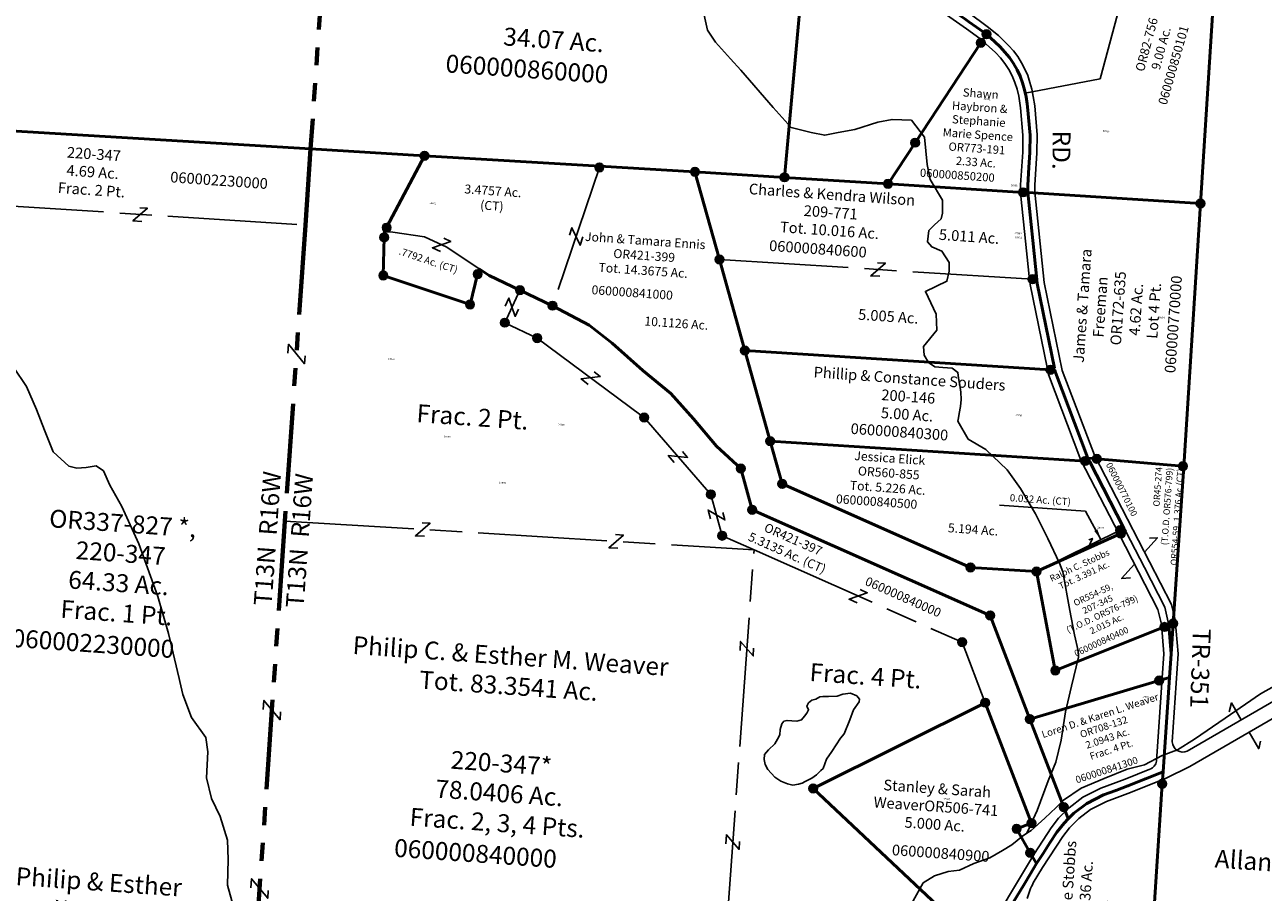
# Model space of a CAD drawing. Units: feet. Extents: x 1998258 to 2033041, y 535946 to 571226.
# Drawn here: x 2019838 to 2023293, y 549516 to 551936 of the extents above; entities that cross this region are included whole.
import ezdxf

# ---------------------------------------------------------------- set-up
doc = ezdxf.new("R2010")
doc.units = ezdxf.units.FT
doc.header["$MEASUREMENT"] = 0
doc.linetypes.add('ACAD_ISO08W100', pattern=[36, 24, -3, 6, -3])
doc.linetypes.add('PHANTOM2', pattern=[1.25, 0.625, -0.125, 0.125, -0.125, 0.125, -0.125])
doc.layers.add('ADDRESS', color=6, linetype='Continuous', plot=False)
for name, color, linetype in [('MONUMENT IRON PIN', 7, 'Continuous'), ('OWNER', 7, 'Continuous'), ('PARCEL NUMBER', 211, 'Continuous'), ('ROAD', 7, 'Continuous'), ('ROAD NAME and NUMBER', 80, 'Continuous'), ('TIE-IN', 7, 'Continuous'), ('TOWNSHIP and RANGE', 4, 'Continuous'), ('TRACT LINE', 5, 'ACAD_ISO08W100'), ('WATER POND & LAKE', 4, 'Continuous'), ('WATER STREAM & RIVER', 4, 'Continuous')]:
    doc.layers.add(name, color=color, linetype=linetype)
doc.layers.add('MONUMENT IRON PIN HATCH', color=7, linetype='Continuous', true_color=0xffffff)
doc.layers.add('PROPERTY LINE', color=1, linetype='Continuous', lineweight=50)
doc.layers.add('SECTION LINE', color=3, linetype='PHANTOM2', lineweight=70)
doc.styles.add('BOLD', font='romand.shx', dxfattribs={"height": 50})
doc.styles.get("Standard").update_dxf_attribs({"font": 'romans.shx', "height": 40})
doc.dimstyles.new('STANDARD$7', dxfattribs={"dimtxt": 40, "dimasz": 40, "dimexe": 0.18, "dimexo": 0.0625, "dimgap": 0.09, "dimtad": 0, "dimdec": 0, "dimlfac": 400, "dimzin": 0, "dimdsep": 46, "dimtxsty": 'Standard', "dimcen": 0.09, "dimse1": 1, "dimse2": 1, "dimsd1": 1, "dimsd2": 1, "dimaunit": 1, "dimazin": 1, "dimtfac": 1, "dimtdec": 0, "dimtix": 1, "dimtofl": 0, "dimtmove": 0, "dimatfit": 0, "dimfxl": 1, "dimtolj": 1, "dimtzin": 0, "dimarcsym": 0})

msp = doc.modelspace()

# ---------------------------------------------------------------- hatches: boundary and pattern name
at = {"layer": 'MONUMENT IRON PIN HATCH', "ltscale": 400}
h = msp.add_hatch(color=256, dxfattribs=at)
h.dxf.hatch_style = 1
edge = h.paths.add_edge_path()
edge.add_arc((2022520.6, 551909.6), 12, 0, 360)
h = msp.add_hatch(color=256, dxfattribs=at)
h.dxf.hatch_style = 1
edge = h.paths.add_edge_path()
edge.add_arc((2022505, 551885.9), 12, 0, 360)
h = msp.add_hatch(color=256, dxfattribs=at)
h.dxf.hatch_style = 1
edge = h.paths.add_edge_path()
edge.add_arc((2022321.7, 551607.2), 12, 0, 360)
h = msp.add_hatch(color=256, dxfattribs=at)
h.dxf.hatch_style = 1
edge = h.paths.add_edge_path()
edge.add_arc((2020953.3, 551570.8), 12, 0, 360)
h = msp.add_hatch(color=256, dxfattribs=at)
h.dxf.hatch_style = 1
edge = h.paths.add_edge_path()
edge.add_arc((2021440.8, 551538.2), 12, 0, 360)
h = msp.add_hatch(color=256, dxfattribs=at)
h.dxf.hatch_style = 1
edge = h.paths.add_edge_path()
edge.add_arc((2021707.6, 551526.1), 12, 0, 360)
h = msp.add_hatch(color=256, dxfattribs=at)
h.dxf.hatch_style = 1
edge = h.paths.add_edge_path()
edge.add_arc((2021957.3, 551510.5), 12, 0, 360)
h = msp.add_hatch(color=256, dxfattribs=at)
h.dxf.hatch_style = 1
edge = h.paths.add_edge_path()
edge.add_arc((2022246.1, 551492.3), 12, 0, 360)
h = msp.add_hatch(color=256, dxfattribs=at)
h.dxf.hatch_style = 1
edge = h.paths.add_edge_path()
edge.add_arc((2022622.8, 551468.6), 12, 0, 360)
h = msp.add_hatch(color=256, dxfattribs=at)
h.dxf.hatch_style = 1
edge = h.paths.add_edge_path()
edge.add_arc((2023118.1, 551437.5), 12, 0, 360)
h = msp.add_hatch(color=256, dxfattribs=at)
h.dxf.hatch_style = 1
edge = h.paths.add_edge_path()
edge.add_arc((2020847.4, 551370.1), 12, 0, 360)
h = msp.add_hatch(color=256, dxfattribs=at)
h.dxf.hatch_style = 1
edge = h.paths.add_edge_path()
edge.add_arc((2020840.7, 551343.1), 12, 0, 360)
h = msp.add_hatch(color=256, dxfattribs=at)
h.dxf.hatch_style = 1
edge = h.paths.add_edge_path()
edge.add_arc((2021776.1, 551281.2), 12, 0, 360)
h = msp.add_hatch(color=256, dxfattribs=at)
h.dxf.hatch_style = 1
edge = h.paths.add_edge_path()
edge.add_arc((2020838.1, 551236.7), 12, 0, 360)
h = msp.add_hatch(color=256, dxfattribs=at)
h.dxf.hatch_style = 1
edge = h.paths.add_edge_path()
edge.add_arc((2021101.3, 551240.1), 12, 0, 360)
h = msp.add_hatch(color=256, dxfattribs=at)
h.dxf.hatch_style = 1
edge = h.paths.add_edge_path()
edge.add_arc((2022649.2, 551226.3), 12, 0, 360)
h = msp.add_hatch(color=256, dxfattribs=at)
h.dxf.hatch_style = 1
edge = h.paths.add_edge_path()
edge.add_arc((2021219.4, 551195.7), 12, 0, 360)
h = msp.add_hatch(color=256, dxfattribs=at)
h.dxf.hatch_style = 1
edge = h.paths.add_edge_path()
edge.add_arc((2021080, 551155.9), 12, 0, 360)
h = msp.add_hatch(color=256, dxfattribs=at)
h.dxf.hatch_style = 1
edge = h.paths.add_edge_path()
edge.add_arc((2021310.4, 551152.5), 12, 0, 360)
h = msp.add_hatch(color=256, dxfattribs=at)
h.dxf.hatch_style = 1
edge = h.paths.add_edge_path()
edge.add_arc((2021177.1, 551105), 12, 0, 360)
h = msp.add_hatch(color=256, dxfattribs=at)
h.dxf.hatch_style = 1
edge = h.paths.add_edge_path()
edge.add_arc((2021267.5, 551062.2), 12, 0, 360)
h = msp.add_hatch(color=256, dxfattribs=at)
h.dxf.hatch_style = 1
edge = h.paths.add_edge_path()
edge.add_arc((2021847, 551027.3), 12, 0, 360)
h = msp.add_hatch(color=256, dxfattribs=at)
h.dxf.hatch_style = 1
edge = h.paths.add_edge_path()
edge.add_arc((2022699.6, 550973.8), 12, 0, 360)
h = msp.add_hatch(color=256, dxfattribs=at)
h.dxf.hatch_style = 1
edge = h.paths.add_edge_path()
edge.add_arc((2021565.6, 550840.6), 12, 0, 360)
h = msp.add_hatch(color=256, dxfattribs=at)
h.dxf.hatch_style = 1
edge = h.paths.add_edge_path()
edge.add_arc((2021917.7, 550774.3), 12, 0, 360)
h = msp.add_hatch(color=256, dxfattribs=at)
h.dxf.hatch_style = 1
edge = h.paths.add_edge_path()
edge.add_arc((2022796.1, 550719.1), 12, 0, 360)
h = msp.add_hatch(color=256, dxfattribs=at)
h.dxf.hatch_style = 1
edge = h.paths.add_edge_path()
edge.add_arc((2022828.4, 550725.1), 12, 0, 360)
h = msp.add_hatch(color=256, dxfattribs=at)
h.dxf.hatch_style = 1
edge = h.paths.add_edge_path()
edge.add_arc((2023069, 550704.5), 12, 0, 360)
h = msp.add_hatch(color=256, dxfattribs=at)
h.dxf.hatch_style = 1
edge = h.paths.add_edge_path()
edge.add_arc((2021835.2, 550698.1), 12, 0, 360)
h = msp.add_hatch(color=256, dxfattribs=at)
h.dxf.hatch_style = 1
edge = h.paths.add_edge_path()
edge.add_arc((2021951, 550655.4), 12, 0, 360)
h = msp.add_hatch(color=256, dxfattribs=at)
h.dxf.hatch_style = 1
edge = h.paths.add_edge_path()
edge.add_arc((2021751.5, 550626.1), 12, 0, 360)
h = msp.add_hatch(color=256, dxfattribs=at)
h.dxf.hatch_style = 1
edge = h.paths.add_edge_path()
edge.add_arc((2021867.3, 550583.1), 12, 0, 360)
h = msp.add_hatch(color=256, dxfattribs=at)
h.dxf.hatch_style = 1
edge = h.paths.add_edge_path()
edge.add_arc((2022893.4, 550526.2), 12, 0, 360)
h = msp.add_hatch(color=256, dxfattribs=at)
h.dxf.hatch_style = 1
edge = h.paths.add_edge_path()
edge.add_arc((2021783.7, 550510.8), 12, 0, 360)
h = msp.add_hatch(color=256, dxfattribs=at)
h.dxf.hatch_style = 1
edge = h.paths.add_edge_path()
edge.add_arc((2022895.5, 550516.5), 12, 0, 360)
h = msp.add_hatch(color=256, dxfattribs=at)
h.dxf.hatch_style = 1
edge = h.paths.add_edge_path()
edge.add_arc((2022476.1, 550422.3), 12, 0, 360)
h = msp.add_hatch(color=256, dxfattribs=at)
h.dxf.hatch_style = 1
edge = h.paths.add_edge_path()
edge.add_arc((2022660.6, 550410.7), 12, 0, 360)
h = msp.add_hatch(color=256, dxfattribs=at)
h.dxf.hatch_style = 1
edge = h.paths.add_edge_path()
edge.add_arc((2022531.3, 550288.4), 12, 0, 360)
h = msp.add_hatch(color=256, dxfattribs=at)
h.dxf.hatch_style = 1
edge = h.paths.add_edge_path()
edge.add_arc((2023017.6, 550256.2), 12, 0, 360)
h = msp.add_hatch(color=256, dxfattribs=at)
h.dxf.hatch_style = 1
edge = h.paths.add_edge_path()
edge.add_arc((2023042, 550265.7), 12, 0, 360)
h = msp.add_hatch(color=256, dxfattribs=at)
h.dxf.hatch_style = 1
edge = h.paths.add_edge_path()
edge.add_arc((2022452.8, 550213.8), 12, 0, 360)
h = msp.add_hatch(color=256, dxfattribs=at)
h.dxf.hatch_style = 1
edge = h.paths.add_edge_path()
edge.add_arc((2022712.9, 550135), 12, 0, 360)
h = msp.add_hatch(color=256, dxfattribs=at)
h.dxf.hatch_style = 1
edge = h.paths.add_edge_path()
edge.add_arc((2023002.5, 550106.6), 12, 0, 360)
h = msp.add_hatch(color=256, dxfattribs=at)
h.dxf.hatch_style = 1
edge = h.paths.add_edge_path()
edge.add_arc((2022517.5, 550045), 12, 0, 360)
h = msp.add_hatch(color=256, dxfattribs=at)
h.dxf.hatch_style = 1
edge = h.paths.add_edge_path()
edge.add_arc((2022642.1, 549999.3), 12, 0, 360)
h = msp.add_hatch(color=256, dxfattribs=at)
h.dxf.hatch_style = 1
edge = h.paths.add_edge_path()
edge.add_arc((2022037.3, 549805.9), 12, 0, 360)
h = msp.add_hatch(color=256, dxfattribs=at)
h.dxf.hatch_style = 1
edge = h.paths.add_edge_path()
edge.add_arc((2023011.2, 549818.3), 12, 0, 360)
h = msp.add_hatch(color=256, dxfattribs=at)
h.dxf.hatch_style = 1
edge = h.paths.add_edge_path()
edge.add_arc((2022736.3, 549753.5), 12, 0, 360)
h = msp.add_hatch(color=256, dxfattribs=at)
h.dxf.hatch_style = 1
edge = h.paths.add_edge_path()
edge.add_arc((2022646.3, 549709.1), 12, 0, 360)
h = msp.add_hatch(color=256, dxfattribs=at)
h.dxf.hatch_style = 1
edge = h.paths.add_edge_path()
edge.add_arc((2022605, 549693.3), 12, 0, 360)
h = msp.add_hatch(color=256, dxfattribs=at)
h.dxf.hatch_style = 1
edge = h.paths.add_edge_path()
edge.add_arc((2022642.9, 549626.4), 12, 0, 360)

# ---------------------------------------------------------------- linework, layer by layer
at = {"layer": 'MONUMENT IRON PIN', "ltscale": 400}
for centre in [(2022520.6, 551909.6), (2022505, 551885.9), (2022321.7, 551607.2), (2020953.3, 551570.8), (2021440.8, 551538.2), (2021707.6, 551526.1), (2021957.3, 551510.5), (2022246.1, 551492.3), (2022622.8, 551468.6), (2023118.1, 551437.5), (2020847.4, 551370.1), (2020840.7, 551343.1), (2021776.1, 551281.2), (2020838.1, 551236.7), (2021101.3, 551240.1), (2022649.2, 551226.3), (2021219.4, 551195.7), (2021080, 551155.9), (2021310.4, 551152.5), (2021177.1, 551105), (2021267.5, 551062.2), (2021847, 551027.3), (2022699.6, 550973.8), (2021565.6, 550840.6), (2021917.7, 550774.3), (2022796.1, 550719.1), (2022828.4, 550725.1), (2023069, 550704.5), (2021835.2, 550698.1), (2021951, 550655.4), (2021751.5, 550626.1), (2021867.3, 550583.1), (2022893.4, 550526.2), (2021783.7, 550510.8), (2022895.5, 550516.5), (2022476.1, 550422.3), (2022660.6, 550410.7), (2022531.3, 550288.4), (2023017.6, 550256.2), (2023042, 550265.7), (2022452.8, 550213.8), (2022712.9, 550135), (2023002.5, 550106.6), (2022517.5, 550045), (2022642.1, 549999.3), (2022037.3, 549805.9), (2023011.2, 549818.3), (2022736.3, 549753.5), (2022646.3, 549709.1), (2022605, 549693.3), (2022642.9, 549626.4)]:
    msp.add_circle(centre, 12, dxfattribs=at)
at = {"layer": 'PROPERTY LINE'}
for p, q in [((2023213.2, 552934.1), (2023118.1, 551437.5)), ((2021957.3, 551510.5), (2022023, 552228.1)), ((2022321.7, 551607.2), (2022505, 551885.9)), ((2022505, 551885.9), (2022520.6, 551909.6)), ((2019712, 551645.6), (2020635.3, 551590.3)), ((2020635.3, 551590.3), (2020953.3, 551570.8)), ((2022246.1, 551492.3), (2022321.7, 551607.2)), ((2020953.3, 551570.8), (2020847.4, 551370.1)), ((2020953.3, 551570.8), (2021442.1, 551542)), ((2021442.1, 551542), (2021707.6, 551526.1)), ((2021707.6, 551526.1), (2021776.1, 551281.2)), ((2021707.6, 551526.1), (2021957.3, 551510.5)), ((2021957.3, 551510.5), (2022246.1, 551492.3)), ((2022246.1, 551492.3), (2022622.8, 551468.6)), ((2022622.8, 551468.6), (2022636.1, 551467.8)), ((2022636.1, 551467.8), (2023118.1, 551437.5)), ((2023118.1, 551437.5), (2023071.6, 550704.3)), ((2020847.4, 551370.1), (2020841, 551358.1)), ((2020840.7, 551343.1), (2020838.1, 551236.7)), ((2020841, 551358.1), (2020840.7, 551343.1)), ((2021776.1, 551281.2), (2021847, 551027.3)), ((2020838.1, 551236.7), (2021080, 551155.9)), ((2021080, 551155.9), (2021101.3, 551240.1)), ((2021101.3, 551240.1), (2021105.2, 551255.5)), ((2021105.2, 551255.5), (2021133.4, 551236.5)), ((2021133.4, 551236.5), (2021219.4, 551195.7)), ((2021219.4, 551195.7), (2021310.4, 551152.5)), ((2021310.4, 551152.5), (2021412.3, 551098.1)), ((2021412.3, 551098.1), (2021476.4, 551048.2)), ((2021476.4, 551048.2), (2021561.7, 550971.8)), ((2021847, 551027.3), (2022699.6, 550973.8)), ((2021847, 551027.3), (2021917.7, 550774.3)), ((2021561.7, 550971.8), (2021640.1, 550907.3)), ((2022711.4, 550973.8), (2022711.6, 550973)), ((2022711.6, 550973), (2022713, 550965.9)), ((2022713, 550965.9), (2022803.4, 550727.3)), ((2021640.1, 550907.3), (2021703.4, 550836.7)), ((2021703.4, 550836.7), (2021767.4, 550760.5)), ((2021767.4, 550760.5), (2021835.2, 550698.1)), ((2021917.7, 550774.3), (2021951, 550655.4)), ((2022796.1, 550719.1), (2021917.7, 550774.3)), ((2022808, 550718.4), (2022796.1, 550719.1)), ((2022803.4, 550727.3), (2022828.4, 550725.1)), ((2023069, 550704.5), (2022828.4, 550725.1)), ((2021835.2, 550698.1), (2021867.3, 550583.1)), ((2023071.6, 550704.3), (2023042, 550265.7)), ((2023071.6, 550704.3), (2023069, 550704.5)), ((2021951, 550655.4), (2022476.1, 550422.3)), ((2021867.3, 550583.1), (2022531.3, 550288.4)), ((2022660.6, 550410.7), (2022895.5, 550516.5)), ((2022895.5, 550516.5), (2022909.2, 550522.7)), ((2022476.1, 550422.3), (2022660.6, 550410.7)), ((2022660.6, 550410.7), (2022712.9, 550135)), ((2022531.3, 550288.4), (2022642.1, 549999.3)), ((2023042, 550265.7), (2023035.8, 550181.4)), ((2022712.9, 550135), (2023017.6, 550256.2)), ((2023017.6, 550256.2), (2023029.7, 550261)), ((2023031.3, 550115.2), (2023035.8, 550181.4)), ((2023002.5, 550106.6), (2022642.1, 549999.3)), ((2023031.3, 550115.2), (2023002.5, 550106.6)), ((2023013.4, 549852.3), (2023031.3, 550115.2)), ((2022642.1, 549999.3), (2022736.3, 549753.5)), ((2023011.2, 549818.3), (2023013.4, 549852.3)), ((2022960.7, 549044), (2023011.2, 549818.3)), ((2022736.3, 549753.5), (2022748.8, 549720.8))]:
    msp.add_line(p, q, dxfattribs=at)
at = {"layer": 'PROPERTY LINE', "ltscale": 400}
msp.add_line((2022699.6, 550973.8), (2022711.6, 550973), dxfattribs=at)
at = {"layer": 'PROPERTY LINE', "ltscale": 10, "flags": 128}
msp.add_lwpolyline([(2022310.4, 552052), (2022327.3, 552041.3), (2022344.1, 552030.5), (2022360.9, 552019.7), (2022377.7, 552008.8), (2022394.4, 551997.8), (2022411.1, 551986.7), (2022427.6, 551975.5), (2022444.1, 551964.2), (2022460.5, 551952.8), (2022471.9, 551944.7), (2022493, 551929.4), (2022520.6, 551909.6)], dxfattribs=at)
at = {"layer": 'PROPERTY LINE', "ltscale": 4800, "flags": 128}
msp.add_lwpolyline([(2022520.6, 551909.6), (2022544.1, 551888.2), (2022558.6, 551874.4), (2022572.3, 551859.9), (2022585, 551844.5), (2022596.5, 551828.1), (2022606.6, 551810.8), (2022614.9, 551792.7), (2022621.7, 551773.9), (2022627.2, 551754.6), (2022631.4, 551735.1), (2022634.6, 551715.3), (2022635.6, 551707.1)], dxfattribs=at)
at = {"layer": 'PROPERTY LINE', "flags": 128}
for points in [[(2022635.6, 551707.1), (2022642.5, 551628.5), (2022641.8, 551579.5), (2022639, 551537.9), (2022635.9, 551488.7), (2022636.1, 551467.8), (2022649.9, 551334.6), (2022661.2, 551225.5), (2022662.3, 551214.6), (2022710.5, 550978.3)], [(2022803.4, 550727.3), (2022808, 550718.4), (2022904.5, 550531.8)], [(2022904.5, 550531.8), (2022909.2, 550522.7)], [(2023029.7, 550261), (2023035.8, 550181.4)], [(2022517.5, 550045), (2022037.3, 549805.9)], [(2022517.5, 550045), (2022646.3, 549709.1)], [(2022593.8, 549484.5), (2022626.8, 549539.9), (2022641.8, 549565.1), (2022660.2, 549596), (2022678.7, 549624.5), (2022697.9, 549654.1), (2022717.2, 549683.8), (2022737.2, 549709.2), (2022748.8, 549720.8), (2022764.9, 549736.8), (2022800.6, 549764.2), (2022824.1, 549776), (2022847.6, 549787.7), (2022881.4, 549800.3), (2022915.3, 549812.8), (2022964.4, 549832.6), (2023013.4, 549852.3)], [(2022037.3, 549805.9), (2022494.4, 549374.7)], [(2022646.3, 549709.1), (2022605, 549693.3)], [(2022605, 549693.3), (2022642.9, 549626.4)], [(2022642.9, 549626.4), (2022660.2, 549596)]]:
    msp.add_lwpolyline(points, dxfattribs=at)
at = {"layer": 'ROAD', "flags": 128}
for points in [[(2022399.7, 551970.2), (2022465.5, 551924.7), (2022502.1, 551897.4), (2022546.2, 551858.5), (2022559.8, 551843.8), (2022572.3, 551828.1), (2022583.3, 551811.5), (2022592.6, 551793.8), (2022600.2, 551775.3), (2022606.1, 551756.2), (2022610.7, 551736.7), (2022615.8, 551704.5), (2022622.4, 551627.7), (2022621.8, 551580.3), (2022615.9, 551489.3), (2022617, 551458.4), (2022640.2, 551233.9), (2022642.5, 551211.6), (2022689.7, 550980.2), (2022693.7, 550960.3), (2022784.4, 550721.1), (2022890.8, 550514.7), (2022999.3, 550304.9), (2023008.8, 550264.1), (2023015.7, 550181.4), (2023011.2, 550114.6), (2022995.4, 549882)], [(2022471.9, 551969.2), (2022523.2, 551931.6), (2022554.1, 551906.1), (2022582.7, 551878.2), (2022595.8, 551863.1), (2022607.9, 551847.2), (2022618.6, 551830.3), (2022628, 551812.7), (2022635.8, 551794.3), (2022642.2, 551775.3), (2022647.4, 551756), (2022651.5, 551736.4), (2022655.5, 551709.6), (2022662.5, 551629.2), (2022661.7, 551578.7), (2022655.9, 551488.2), (2022656.1, 551468.9), (2022682.1, 551217.6), (2022732.3, 550971.5), (2022821.9, 550735), (2023037.1, 550318.8), (2023047, 550276.4), (2023055.8, 550181.5), (2023039.1, 549935.9)], [(2025490.2, 551395), (2025117.5, 551138.8), (2024920.3, 551002.3), (2024820.5, 550936.6), (2024719, 550873.1), (2024121.6, 550508.5), (2023826.9, 550335.8), (2023631.8, 550226.5), (2023399, 550093.6), (2023081, 549909.4)], [(2022977, 549859.2), (2022908.1, 549831.5), (2022839.6, 549806.1), (2022789.9, 549781.3), (2022751.7, 549751.9), (2022722.2, 549722.5), (2022700.9, 549695.4), (2022654.5, 549623.8), (2022506.1, 549376.2)]]:
    msp.add_lwpolyline(points, dxfattribs=at)
at = {"layer": 'ROAD', "linetype": 'Continuous', "flags": 128}
msp.add_lwpolyline([(2022634.8, 549499.1, -0.063104), (2022651.5, 549542.3), (2022677.2, 549585.4), (2022733.5, 549672.1), (2022752.2, 549695.9), (2022778.1, 549721.7), (2022811.3, 549747.2), (2022855.5, 549769.4), (2022922.5, 549794.2), (2023021.7, 549834.1), (2023087.8, 549867.2), (2023418.9, 550058.9)], format="xyb", dxfattribs=at)
at = {"layer": 'ROAD'}
for centre, radius, start, end in [((2023069.3, 549937.2), 30.1, 182.4688, 292.9854), ((2022964.7, 549887.9), 31.3, 293.2317, 349.0842)]:
    msp.add_arc(centre, radius, start, end, dxfattribs=at)
at = {"layer": 'SECTION LINE', "ltscale": 400}
for p, q in [((2020744.1, 553169.8), (2020635.3, 551590.3)), ((2020635.3, 551590.3), (2020620.6, 551377.4)), ((2020620.6, 551377.4), (2020563.7, 550551.6)), ((2020563.7, 550551.6), (2020455, 548974.4))]:
    msp.add_line(p, q, dxfattribs=at)
at = {"layer": 'TIE-IN', "ltscale": 3}
for points in [[(2020158.4, 551425.2), (2020180.1, 551424.1), (2020139.4, 551388.7), (2020164.5, 551387.5)], [(2021357.1, 551349.2), (2021364.1, 551369.8), (2021387.1, 551320.9), (2021395.1, 551344.7)], [(2020998, 551303.3), (2020975.2, 551314), (2021026.4, 551331.4), (2021006.7, 551340.6)], [(2022217.2, 551272.1), (2022238.9, 551271.1), (2022198.2, 551235.6), (2022223.3, 551234.4)], [(2021215.2, 551142.4), (2021206, 551122.7), (2021188.6, 551173.8), (2021178, 551151.1)], [(2020571.5, 551019.6), (2020573.3, 551044.7), (2020618.3, 550990.6), (2020619.9, 551012.3)], [(2021425.9, 550967.8), (2021443.3, 550954.8), (2021389.8, 550948), (2021410, 550933)], [(2021672.7, 550745.6), (2021686.9, 550729.2), (2021633.2, 550734.1), (2021649.6, 550715.1)], [(2021785, 550575.7), (2021790.9, 550554.7), (2021744.3, 550582.2), (2021751.1, 550558)], [(2020952.9, 550509.1), (2020927.8, 550510.3), (2020968.5, 550545.7), (2020946.8, 550546.8)], [(2021486.3, 550513.8), (2021508, 550512.7), (2021467.3, 550477.3), (2021492.4, 550476)], [(2022806.3, 550499.1), (2022816.3, 550503.4), (2022805.9, 550478.5), (2022817.4, 550483.5)], [(2022976, 550503.6), (2022997.7, 550505.2), (2022961.5, 550465.1)], [(2022922.9, 550393.1), (2022897.8, 550391.3), (2022933.9, 550431.4)], [(2022168.2, 550360.6), (2022188, 550351.8), (2022137.3, 550333.4), (2022160.2, 550323.2)], [(2021833.4, 550190.9), (2021834.6, 550216), (2021870.1, 550175.3), (2021871.1, 550197)], [(2020551.4, 550019), (2020549.9, 549997.3), (2020504.9, 550051.4), (2020503.1, 550026.3)], [(2023231.1, 549997.5), (2023204.1, 550044.2), (2023198.1, 550019.8)], [(2023285.5, 549937.4), (2023280.3, 549916.3), (2023253.3, 549963)], [(2021831.7, 549657.5), (2021830.7, 549635.8), (2021795.2, 549676.5), (2021794, 549651.4)], [(2020517.1, 549521.2), (2020515.6, 549499.5), (2020470.6, 549553.6), (2020468.8, 549528.5)]]:
    msp.add_lwpolyline(points, dxfattribs=at)
at = {"layer": 'TRACT LINE', "ltscale": 15}
for p, q in [((2023169.2, 553007.6), (2022838, 551785)), ((2022838, 551785), (2022629.2, 551745.1)), ((2021442.1, 551542), (2021440.8, 551538.2)), ((2021440.8, 551538.2), (2021310.4, 551152.5)), ((2019698.5, 551437.1), (2020620.6, 551377.4)), ((2020841, 551358.1), (2020864.5, 551357.3)), ((2020864.5, 551357.3), (2020953.3, 551344.9)), ((2020953.3, 551344.9), (2021015.4, 551315.8)), ((2021015.4, 551315.8), (2021105.2, 551255.5)), ((2021776.1, 551281.2), (2022649.2, 551226.3)), ((2021219.4, 551195.7), (2021177.1, 551105)), ((2021177.1, 551105), (2021267.5, 551062.2)), ((2021267.5, 551062.2), (2021565.6, 550840.6)), ((2021565.6, 550840.6), (2021751.5, 550626.1)), ((2021751.5, 550626.1), (2021783.7, 550510.8)), ((2020563.7, 550551.6), (2021872.5, 550471.4)), ((2021783.7, 550510.8), (2021872.5, 550471.4)), ((2022660.6, 550410.7), (2022893.4, 550526.2)), ((2022893.4, 550526.2), (2022904.5, 550531.8)), ((2021793.1, 549384.3), (2021872.5, 550471.4)), ((2021872.5, 550471.4), (2022452.8, 550213.8)), ((2022452.8, 550213.8), (2022517.5, 550045))]:
    msp.add_line(p, q, dxfattribs=at)
at = {"layer": 'TRACT LINE', "ltscale": 400}
msp.add_line((2022649.2, 551226.3), (2022661.2, 551225.5), dxfattribs=at)
at = {"layer": 'TRACT LINE', "ltscale": 15, "flags": 128}
msp.add_lwpolyline([(2022909.2, 550522.7), (2022961.4, 550421.8), (2023018.2, 550311.8), (2023029.7, 550261)], dxfattribs=at)
at = {"layer": 'WATER POND & LAKE'}
msp.add_lwpolyline([(2022141.7, 550071.1), (2022119.7, 550068.5), (2022104.3, 550062.8), (2022080.4, 550062.4), (2022064, 550062.2), (2022055.7, 550061.4), (2022045, 550054.7), (2022033.3, 550052.1), (2022023.9, 550044.5), (2022019.8, 550035.3), (2022024.5, 550024.7), (2022019.9, 550016.2), (2022013.1, 550007.1), (2022004.9, 549997.5), (2021991.7, 549993.6), (2021977.4, 549994.6), (2021964.5, 549995.5), (2021955.5, 549993.4), (2021950.2, 549985.6), (2021945.7, 549970.3), (2021944, 549955.4), (2021937.7, 549943.6), (2021930.6, 549929.8), (2021913.1, 549913.3), (2021902, 549900.4), (2021900.3, 549886.9), (2021903.4, 549872.4), (2021910.6, 549858.2), (2021930.3, 549837.1), (2021947.2, 549825.7), (2021965.8, 549818.9), (2021980.6, 549815.2), (2021996.4, 549817.5), (2022006.2, 549820.9), (2022014.7, 549825.1), (2022033.7, 549834), (2022046.6, 549843.3), (2022059.1, 549855.4), (2022065, 549861.8), (2022074.3, 549887.7), (2022089.4, 549909.1), (2022113.8, 549945.6), (2022124.2, 549958.5), (2022139.9, 549996.9), (2022150.1, 550025.5), (2022165.2, 550046.9), (2022166.7, 550055.2), (2022158.9, 550063.7), (2022141.7, 550071.1)], close=True, dxfattribs=at)
at = {"layer": 'WATER STREAM & RIVER', "ltscale": 400}
for points in [[(2022633.7, 549680.6), (2022641.7, 549698.2), (2022651.5, 549719.7), (2022662.7, 549744.4), (2022692.7, 549826.8), (2022714.5, 549879.3), (2022728.8, 549940.2), (2022741.4, 550019.6), (2022758, 550091.3), (2022777.3, 550171.8), (2022777, 550189.9), (2022766, 550233.9), (2022753.7, 550302.2), (2022734, 550409.6), (2022724.4, 550434.1), (2022692.4, 550503.1), (2022657.5, 550571.4), (2022616, 550642.8), (2022578.8, 550694.8), (2022519, 550750.9), (2022469.4, 550780.5), (2022441.3, 550830.4), (2022442.8, 550839.9), (2022445, 550851.3), (2022448.2, 550871.1), (2022449.9, 550891), (2022449.3, 550911), (2022446.6, 550930.8), (2022443, 550950.5), (2022441, 550966.5), (2022425, 550978.4), (2022399, 550980.4), (2022376.9, 550982.3), (2022358.9, 550994.3), (2022346.9, 551014.3), (2022344.8, 551038.3), (2022382.7, 551084.4), (2022380.6, 551128.4), (2022350.5, 551192.3), (2022410.5, 551220.5), (2022416.4, 551248.5), (2022416.3, 551272.5), (2022396.3, 551304.4), (2022368.3, 551316.4), (2022356.2, 551330.4), (2022360.1, 551362.4), (2022376.1, 551378.4), (2022394.1, 551394.5), (2022398.1, 551410.5), (2022398, 551446.5), (2022363.8, 551504.4), (2022355.8, 551546.4), (2022347.6, 551622.4), (2022311.5, 551670.3), (2022257.5, 551672.2), (2022217.5, 551664.1), (2022153.5, 551644), (2022107.5, 551635.9), (2022069.5, 551627.8), (2022031.5, 551635.7), (2021975.5, 551649.6), (2021925.4, 551705.5), (2021835.1, 551809.4), (2021807, 551841.3), (2021765, 551887.2), (2021742.9, 551921.2), (2021732.8, 551963.2)], [(2020419.7, 549475.9), (2020403.6, 549535.9), (2020405.4, 549607.9), (2020403.3, 549661.9), (2020383.2, 549727.9), (2020359.1, 549777.8), (2020344.9, 549835.8), (2020348.8, 549907.9), (2020342.7, 549947.8), (2020302.6, 550003.8), (2020278.5, 550067.7), (2020270.4, 550103.7), (2020269, 550112), (2020238.5, 550237.7), (2020208.8, 550340.8), (2020156, 550488.4), (2020108.2, 550592.3), (2020075.2, 550651.4), (2020057.1, 550691.4), (2020037.1, 550705.4), (2020009.1, 550701.3), (2019983.1, 550699.2), (2019961.1, 550705.2), (2019917, 550745.1), (2019892.8, 550805.1), (2019870.7, 550863), (2019842.6, 550927), (2019806.5, 550980.9)], [(2022633.7, 549680.6), (2022645.7, 549688.6), (2022683.6, 549722.7), (2022715, 549753), (2022735.5, 549772.8), (2022785.4, 549806.9), (2022849.4, 549833.1), (2022913.4, 549859.2), (2022961.4, 549871.3), (2023011.3, 549897.4), (2023053.3, 549913.5), (2023101.3, 549943.6), (2023187.1, 550001.8), (2023285, 550070), (2023347, 550104.2)], [(2022312, 549483.9), (2022343.9, 549542), (2022375.9, 549562), (2022413.9, 549574.1), (2022445.9, 549578.2), (2022485.8, 549596.3), (2022529.8, 549612.4), (2022565.8, 549632.5), (2022591.8, 549648.5), (2022621.7, 549672.6), (2022633.7, 549680.6)]]:
    msp.add_lwpolyline(points, dxfattribs=at)

# ---------------------------------------------------------------- texts
at = {"layer": 'ADDRESS'}
for s, p in [('38361', (2022512.9, 551726.8)), ('38310', (2022845.2, 551637.4)), ('38385', (2022588.3, 551485.8)), ('14681', (2020967, 551436.5)), ('38399', (2022599.5, 551352.4)), ('38421', (2022600.2, 551340.9)), ('38534', (2022998.7, 551117.9)), ('14683', (2020851.5, 551001.9)), ('38461', (2022602.3, 550844.7)), ('14685', (2021325.2, 550818.7)), ('14689', (2021006.4, 550784.9)), ('14687', (2021160.9, 550656.4)), ('38507', (2022830, 550530.9)), ('38541', (2022908, 550334.9)), ('38575', (2022956.5, 550059.1)), ('14697', (2022400.6, 549774.2))]:
    msp.add_text(s, height=5, rotation=356, dxfattribs=at).set_placement(p)
at = {"layer": 'OWNER'}
for s, insert, char_height, width, attachment_point, rotation in [('OR82-756\\P9.00 Ac.', (2022990.8, 551874.8), 25, 220.572, 5, 75.0511), ('34.07 Ac.', (2021313, 551887.6), 50, 718.14, 5, 356), ('Shawn\\PHaybron & \\PStephanie \\PMarie Spence\\POR773-191\\P2.33 Ac.', (2022497.9, 551645.7), 23, 725.946, 5, 356), ('220-347\\P4.69 Ac.\\PFrac. 2 Pt.', (2020027.1, 551521.6), 30, 669.9, 5, 356), ('3.4757 Ac.\\P(CT)', (2021142.3, 551448.8), 25, 403.206, 5, 356), ('Charles & Kendra Wilson\\P209-771\\PTot. 10.016 Ac.             ', (2022086.1, 551408.8), 30, 1257.056, 5, 356), ('John & Tamara Ennis\\POR421-399\\PTot. 14.3675 Ac.', (2021565.7, 551289.3), 25, 403.206, 5, 356), ('5.011 Ac.', (2022472.2, 551341.6), 30, 1257.056, 5, 356), ('.7792 Ac. (CT)', (2020963.1, 551276), 20, 403.206, 5, 341.5351), ('James & Tamara\\PFreeman\\POR172-635\\P4.62 Ac.\\PLot 4 Pt.', (2022892, 551145), 30, 427.862, 5, 86), ('5.005 Ac.', (2022246.8, 551118.8), 30, 1257.056, 5, 356), ('10.1126 Ac.', (2021655.4, 551100.4), 25, 403.206, 5, 356), ('Phillip & Constance Souders\\P200-146\\P5.00 Ac.', (2022302.5, 550895.1), 30, 1257.056, 5, 356), ('Frac. 2 Pt.', (2021086.7, 550835.5), 50, 725.946, 5, 356), ('Jessica Elick\\POR560-855\\PTot. 5.226 Ac.', (2022248, 550682.7), 25, 449.323, 5, 356), ('OR45-274\\P(T.O.D. OR576-799)\\POR554-59, 1.376 Ac.(CT)\\P ', (2023034.6, 550700.2), 18, 382.606, 6, 85.9751), ('\\P0.032 Ac. (CT)', (2022672.1, 550625.2), 20, 398.055, 5, 356), ('OR337-827 *,\\P220-347\\P64.33 Ac.\\PFrac. 1 Pt.', (2020102.1, 550414.1), 50, 669.9, 5, 356), ('OR421-397\\P5.3135 Ac. (CT)', (2021972, 550479), 25, 403.206, 5, 336.082), ('5.194 Ac.', (2022483.3, 550525), 25, 1257.056, 5, 356), ('Ralph C. Stobbs\\PTot. 3.391 Ac.\\P\\POR554-59,\\P207-345\\P(T.O.D. OR576-799)\\P2.015 Ac.', (2022819.2, 550344.4), 18, 352.715, 5, 24.8403), ('Philip C. & Esther M. Weaver\\PTot. 83.3541 Ac.', (2021190, 550127.2), 50, 1183.35, 5, 356), ('Frac. 4 Pt.', (2022183.2, 550113.3), 50, 725.946, 5, 356), ('Loren D. & Karen L. Weaver\\POR708-132\\P2.0943 Ac.\\PFrac. 4 Pt.', (2022854, 549959.1), 20, 352.715, 5, 18.3038), ('220-347*\\P78.0406 Ac.\\PFrac. 2, 3, 4 Pts.', (2021161.2, 549786.6), 50, 978.003, 5, 356), ('Stanley & Sarah Weaver\\POR506-741\\P5.000 Ac.', (2022379.7, 549751.8), 30, 418.516, 5, 356), ('Brian & Jacqueline Stobbs\\POR535-400, 6.136 Ac.\\PFrac. 4 Pt.', (2022793.2, 549406.2), 30, 550.404, 5, 86), ('Allan L. & Linda S. Johnson\\POR620-569, 571\\PTot. 214.80 Ac.', (2023577.2, 549491.1), 50, 1247.549, 5, 356), ('Philip & Esther\\PWeaver\\PTot. 84.33 Ac.', (2020038.1, 549455.6), 50, 843.538, 5, 356)]:
    msp.add_mtext(s, dxfattribs=dict(at, insert=insert, char_height=char_height, width=width, attachment_point=attachment_point, rotation=rotation))
at = {"layer": 'PARCEL NUMBER'}
for s, height, rotation, p in [('060000850101', 25, 74.1052, (2023023.3, 551710.8)), ('060000860000', 50, 356, (2021010.6, 551803.6)), ('060002230000', 30, 356, (2020242.9, 551496.7)), ('060000850200', 23, 356, (2022334.5, 551512.3)), ('060000840600', 30, 356, (2021913.6, 551305.4)), ('060000770000', 30, 86, (2023047.5, 550963.5)), ('060000841000', 25, 356, (2021418.4, 551184.6)), ('060000840300', 30, 356, (2022141.1, 550795)), ('060000770100', 18, 296.6041, (2022853.5, 550709.1)), ('060000840500', 25, 356, (2022100.2, 550601.4)), ('060000840000', 25, 336.0819, (2022179.6, 550374.5)), ('060002230000', 50, 356, (2019799.7, 550200.9)), ('060000840400', 18, 24.8403, (2022770.9, 550173)), ('060000841300', 20, 18.3038, (2022773, 549819.5)), ('060000840000', 50, 356, (2020867, 549615.4)), ('060000840900', 30, 356, (2022256.3, 549619.7))]:
    msp.add_text(s, height=height, rotation=rotation, dxfattribs=at).set_placement(p)
at = {"layer": 'ROAD NAME and NUMBER', "char_height": 50, "attachment_point": 5, "style": 'BOLD'}
for s, insert, width, rotation in [('RD.', (2022723.6, 551586.3), 146.995, 269.6922), ('TR-351', (2023111.4, 550140.8), 469.941, 267.9419)]:
    msp.add_mtext(s, dxfattribs=dict(at, insert=insert, width=width, rotation=rotation))
at = {"layer": 'TOWNSHIP and RANGE'}
for p in [(2020526.3, 550314.3), (2020615.7, 550308.2)]:
    msp.add_text('T13N  R16W', height=50, rotation=85.9011, dxfattribs=at).set_placement(p)

# ---------------------------------------------------------------- leaders
at = {"layer": 'OWNER'}
msp.add_leader([(2022840.3, 550499.9), (2022797.4, 550578.8), (2022557.1, 550595.6)], dimstyle='STANDARD$7', override={"dimtxt": 0.18, "dimasz": 30, "dimtih": 1, "dimtoh": 1, "dimdec": 4, "dimlfac": 1, "dimdsep": 0, "dimpost": '', "dimse1": 0, "dimse2": 0, "dimsd1": 0, "dimsd2": 0, "dimaunit": 0, "dimadec": 0, "dimtdec": 4, "dimtix": 0, "dimatfit": 3}, dxfattribs=at)

doc.saveas('drawing.dxf')
